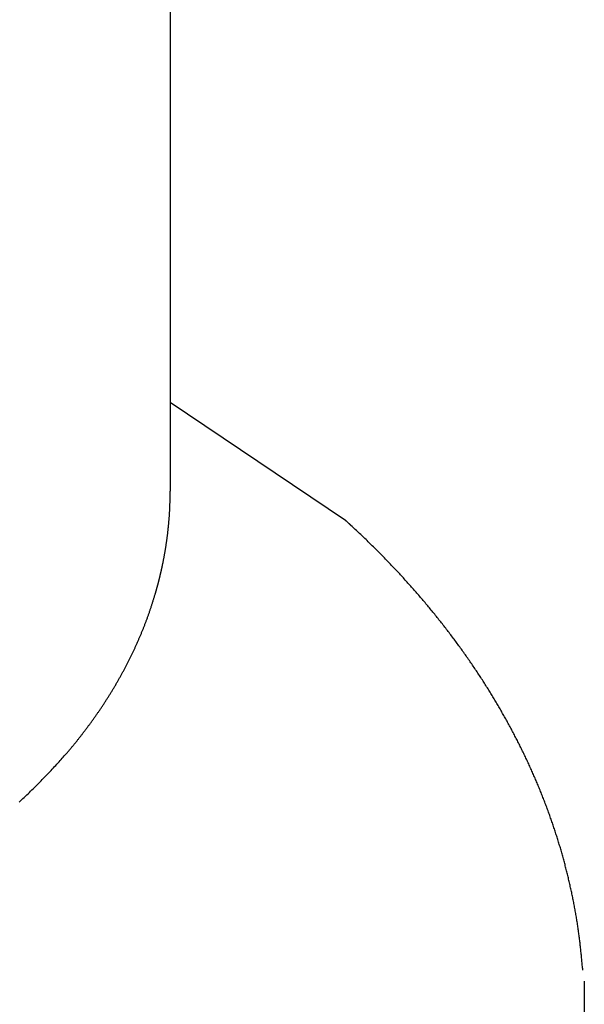
# Model space of a CAD drawing. Extents: x 29 to 425, y 2 to 289.
# Drawn here: x 166 to 167, y 141 to 144 of the extents above; entities that cross this region are included whole.
import ezdxf

# ---------------------------------------------------------------- set-up
doc = ezdxf.new("R2010")
doc.units = 0
doc.header["$MEASUREMENT"] = 0
doc.layers.add('M0', color=3, linetype='CONTINUOUS')

msp = doc.modelspace()

# ---------------------------------------------------------------- linework, layer by layer
at = {"layer": 'M0', "color": 7}
for p, q in [((166.035327, 145.338904), (166.035327, 142.432694)), ((166.636585, 142.331725), (166.035327, 142.73665)), ((166.035293, 142.430474), (166.035327, 142.432694)), ((166.034656, 142.397155), (166.034712, 142.399379)), ((166.034712, 142.399379), (166.034765, 142.401602)), ((166.034765, 142.401602), (166.034815, 142.403824)), ((166.034815, 142.403824), (166.034864, 142.406046)), ((166.034864, 142.406046), (166.03491, 142.408268)), ((166.03491, 142.408268), (166.034954, 142.41049)), ((166.034954, 142.41049), (166.034996, 142.412711)), ((166.034996, 142.412711), (166.035037, 142.414932)), ((166.035037, 142.414932), (166.035076, 142.417153)), ((166.035076, 142.417153), (166.035115, 142.419373)), ((166.035115, 142.419373), (166.035152, 142.421594)), ((166.035152, 142.421594), (166.035188, 142.423814)), ((166.035188, 142.423814), (166.035223, 142.426034)), ((166.035223, 142.426034), (166.035258, 142.428254)), ((166.035258, 142.428254), (166.035293, 142.430474)), ((166.033377, 142.363728), (166.033494, 142.365961)), ((166.033494, 142.365961), (166.033606, 142.368195)), ((166.033606, 142.368195), (166.033713, 142.370427)), ((166.033713, 142.370427), (166.033815, 142.372658)), ((166.033815, 142.372658), (166.033912, 142.374889)), ((166.033912, 142.374889), (166.034004, 142.377118)), ((166.034004, 142.377118), (166.034092, 142.379347)), ((166.034092, 142.379347), (166.034175, 142.381575)), ((166.034175, 142.381575), (166.034255, 142.383803)), ((166.034255, 142.383803), (166.034331, 142.38603)), ((166.034331, 142.38603), (166.034402, 142.388256)), ((166.034402, 142.388256), (166.034471, 142.390482)), ((166.034471, 142.390482), (166.034535, 142.392707)), ((166.034535, 142.392707), (166.034597, 142.394931)), ((166.034597, 142.394931), (166.034656, 142.397155)), ((166.031035, 142.330229), (166.031222, 142.332455)), ((166.031222, 142.332455), (166.031405, 142.334684)), ((166.031405, 142.334684), (166.031584, 142.336913)), ((166.031584, 142.336913), (166.031759, 142.339145)), ((166.031759, 142.339145), (166.031929, 142.341377)), ((166.031929, 142.341377), (166.032095, 142.34361)), ((166.032095, 142.34361), (166.032257, 142.345844)), ((166.032257, 142.345844), (166.032414, 142.348079)), ((166.032414, 142.348079), (166.032566, 142.350315)), ((166.032566, 142.350315), (166.032714, 142.35255)), ((166.032714, 142.35255), (166.032856, 142.354786)), ((166.032856, 142.354786), (166.032994, 142.357022)), ((166.032994, 142.357022), (166.033127, 142.359258)), ((166.033127, 142.359258), (166.033255, 142.361493)), ((166.033255, 142.361493), (166.033377, 142.363728)), ((166.637276, 142.331116), (166.636662, 142.331673)), ((166.63789, 142.330558), (166.637276, 142.331116)), ((166.02756, 142.294982), (166.0278, 142.297158)), ((166.0278, 142.297158), (166.028038, 142.299337)), ((166.028038, 142.299337), (166.028273, 142.301521)), ((166.028273, 142.301521), (166.028505, 142.303709)), ((166.028505, 142.303709), (166.028734, 142.305902)), ((166.028734, 142.305902), (166.028959, 142.308098)), ((166.028959, 142.308098), (166.029182, 142.310297)), ((166.029182, 142.310297), (166.029402, 142.3125)), ((166.029402, 142.3125), (166.029619, 142.314707)), ((166.029619, 142.314707), (166.029832, 142.316916)), ((166.029832, 142.316916), (166.030041, 142.319129)), ((166.030041, 142.319129), (166.030247, 142.321344)), ((166.030247, 142.321344), (166.03045, 142.323562)), ((166.03045, 142.323562), (166.030649, 142.325782)), ((166.030649, 142.325782), (166.030844, 142.328004)), ((166.030844, 142.328004), (166.031035, 142.330229)), ((166.638504, 142.33), (166.63789, 142.330558)), ((166.639118, 142.329442), (166.638504, 142.33)), ((166.639731, 142.328884), (166.639118, 142.329442)), ((166.640345, 142.328326), (166.639731, 142.328884)), ((166.640958, 142.327767), (166.640345, 142.328326)), ((166.641572, 142.327208), (166.640958, 142.327767)), ((166.642185, 142.326649), (166.641572, 142.327208)), ((166.642798, 142.326089), (166.642185, 142.326649)), ((166.643412, 142.32553), (166.642798, 142.326089)), ((166.644025, 142.32497), (166.643412, 142.32553)), ((166.644638, 142.324409), (166.644025, 142.32497)), ((166.645251, 142.323849), (166.644638, 142.324409)), ((166.645864, 142.323288), (166.645251, 142.323849)), ((166.646477, 142.322727), (166.645864, 142.323288)), ((166.64709, 142.322166), (166.646477, 142.322727)), ((166.647702, 142.321605), (166.64709, 142.322166)), ((166.648315, 142.321043), (166.647702, 142.321605)), ((166.648928, 142.320481), (166.648315, 142.321043)), ((166.64954, 142.319919), (166.648928, 142.320481)), ((166.650153, 142.319356), (166.64954, 142.319919)), ((166.650765, 142.318793), (166.650153, 142.319356)), ((166.651377, 142.31823), (166.650765, 142.318793)), ((166.65199, 142.317667), (166.651377, 142.31823)), ((166.652602, 142.317104), (166.65199, 142.317667)), ((166.653214, 142.31654), (166.652602, 142.317104)), ((166.653826, 142.315976), (166.653214, 142.31654)), ((166.654438, 142.315412), (166.653826, 142.315976)), ((166.65505, 142.314847), (166.654438, 142.315412)), ((166.658774, 142.311405), (166.65505, 142.314847)), ((166.662495, 142.307953), (166.658774, 142.311405)), ((166.666213, 142.304494), (166.662495, 142.307953)), ((166.669927, 142.301026), (166.666213, 142.304494)), ((166.673637, 142.29755), (166.669927, 142.301026)), ((166.677341, 142.294068), (166.673637, 142.29755)), ((166.0235, 142.262375), (166.023802, 142.264569)), ((166.023802, 142.264569), (166.0241, 142.266757)), ((166.0241, 142.266757), (166.024392, 142.26894)), ((166.024392, 142.26894), (166.024679, 142.271119)), ((166.024679, 142.271119), (166.024962, 142.273294)), ((166.024962, 142.273294), (166.02524, 142.275466)), ((166.02524, 142.275466), (166.025514, 142.277636)), ((166.025514, 142.277636), (166.025783, 142.279804)), ((166.025783, 142.279804), (166.026048, 142.281971)), ((166.026048, 142.281971), (166.026309, 142.284137)), ((166.026309, 142.284137), (166.026566, 142.286303)), ((166.026566, 142.286303), (166.02682, 142.28847)), ((166.02682, 142.28847), (166.02707, 142.290639)), ((166.02707, 142.290639), (166.027317, 142.292809)), ((166.027317, 142.292809), (166.02756, 142.294982)), ((166.68104, 142.29058), (166.677341, 142.294068)), ((166.684733, 142.287086), (166.68104, 142.29058)), ((166.68842, 142.283586), (166.684733, 142.287086)), ((166.692099, 142.280083), (166.68842, 142.283586)), ((166.695771, 142.276575), (166.692099, 142.280083)), ((166.699435, 142.273063), (166.695771, 142.276575)), ((166.70309, 142.269549), (166.699435, 142.273063)), ((166.706735, 142.266033), (166.70309, 142.269549)), ((166.710371, 142.262515), (166.706735, 142.266033)), ((166.018229, 142.228401), (166.018628, 142.230747)), ((166.018628, 142.230747), (166.01902, 142.233081)), ((166.01902, 142.233081), (166.019404, 142.235402)), ((166.019404, 142.235402), (166.019782, 142.23771)), ((166.019782, 142.23771), (166.020152, 142.240004)), ((166.020152, 142.240004), (166.020516, 142.242286)), ((166.020516, 142.242286), (166.020872, 142.244557)), ((166.020872, 142.244557), (166.021222, 142.246816)), ((166.021222, 142.246816), (166.021566, 142.249065)), ((166.021566, 142.249065), (166.021903, 142.251304)), ((166.021903, 142.251304), (166.022234, 142.253534)), ((166.022234, 142.253534), (166.022559, 142.255756)), ((166.022559, 142.255756), (166.022878, 142.25797)), ((166.022878, 142.25797), (166.023192, 142.260176)), ((166.023192, 142.260176), (166.0235, 142.262375)), ((166.713996, 142.258996), (166.710371, 142.262515)), ((166.717611, 142.255476), (166.713996, 142.258996)), ((166.721214, 142.251956), (166.717611, 142.255476)), ((166.724805, 142.248437), (166.721214, 142.251956)), ((166.728383, 142.244919), (166.724805, 142.248437)), ((166.731949, 142.241403), (166.728383, 142.244919)), ((166.735501, 142.237889), (166.731949, 142.241403)), ((166.739038, 142.234378), (166.735501, 142.237889)), ((166.742561, 142.23087), (166.739038, 142.234378)), ((166.746069, 142.227367), (166.742561, 142.23087)), ((166.012232, 142.195633), (166.012669, 142.197898)), ((166.012669, 142.197898), (166.013107, 142.200183)), ((166.013107, 142.200183), (166.013546, 142.202488)), ((166.013546, 142.202488), (166.013984, 142.204808)), ((166.013984, 142.204808), (166.014421, 142.207143)), ((166.014421, 142.207143), (166.014857, 142.20949)), ((166.014857, 142.20949), (166.015291, 142.211846)), ((166.015291, 142.211846), (166.015722, 142.214208)), ((166.015722, 142.214208), (166.016151, 142.216576)), ((166.016151, 142.216576), (166.016576, 142.218946)), ((166.016576, 142.218946), (166.016997, 142.221315)), ((166.016997, 142.221315), (166.017413, 142.223683)), ((166.017413, 142.223683), (166.017824, 142.226045)), ((166.017824, 142.226045), (166.018229, 142.228401)), ((166.749561, 142.223868), (166.746069, 142.227367)), ((166.753036, 142.220374), (166.749561, 142.223868)), ((166.756495, 142.216886), (166.753036, 142.220374)), ((166.759936, 142.213404), (166.756495, 142.216886)), ((166.763359, 142.209929), (166.759936, 142.213404)), ((166.766764, 142.206462), (166.763359, 142.209929)), ((166.770151, 142.203001), (166.766764, 142.206462)), ((166.773521, 142.199547), (166.770151, 142.203001)), ((166.776873, 142.196099), (166.773521, 142.199547)), ((166.78021, 142.192655), (166.776873, 142.196099)), ((166.005262, 142.161762), (166.005433, 142.16254)), ((166.005433, 142.16254), (166.005607, 142.163328)), ((166.005607, 142.163328), (166.005782, 142.164128)), ((166.005782, 142.164128), (166.005959, 142.16494)), ((166.005959, 142.16494), (166.006137, 142.165764)), ((166.006137, 142.165764), (166.006318, 142.166602)), ((166.006318, 142.166602), (166.006502, 142.167453)), ((166.006502, 142.167453), (166.00687, 142.169177)), ((166.00687, 142.169177), (166.007247, 142.170954)), ((166.007247, 142.170954), (166.007632, 142.172783)), ((166.007632, 142.172783), (166.008024, 142.174662)), ((166.008024, 142.174662), (166.008423, 142.176587)), ((166.008423, 142.176587), (166.008828, 142.178556)), ((166.008828, 142.178556), (166.009239, 142.180568)), ((166.009239, 142.180568), (166.009655, 142.182619)), ((166.009655, 142.182619), (166.010076, 142.184708)), ((166.010076, 142.184708), (166.010501, 142.186832)), ((166.010501, 142.186832), (166.01093, 142.188989)), ((166.01093, 142.188989), (166.011362, 142.191176)), ((166.011362, 142.191176), (166.011796, 142.193392)), ((166.011796, 142.193392), (166.012232, 142.195633)), ((166.78353, 142.189217), (166.78021, 142.192655)), ((166.786835, 142.185783), (166.78353, 142.189217)), ((166.790126, 142.182352), (166.786835, 142.185783)), ((166.793403, 142.178925), (166.790126, 142.182352)), ((166.796665, 142.1755), (166.793403, 142.178925)), ((166.799915, 142.172077), (166.796665, 142.1755)), ((166.803152, 142.168656), (166.799915, 142.172077)), ((166.806378, 142.165236), (166.803152, 142.168656)), ((166.809591, 142.161816), (166.806378, 142.165236)), ((165.997217, 142.128015), (165.997403, 142.128756)), ((165.997403, 142.128756), (165.997588, 142.129497)), ((165.997588, 142.129497), (165.997773, 142.130237)), ((165.997773, 142.130237), (165.997958, 142.130978)), ((165.997958, 142.130978), (165.998141, 142.131717)), ((165.998141, 142.131717), (165.998325, 142.132456)), ((165.998325, 142.132456), (165.998508, 142.133195)), ((165.998508, 142.133195), (165.99869, 142.133932)), ((165.99869, 142.133932), (165.998871, 142.134668)), ((165.998871, 142.134668), (165.999052, 142.135403)), ((165.999052, 142.135403), (165.999232, 142.136137)), ((165.999232, 142.136137), (165.999411, 142.136868)), ((165.999411, 142.136868), (165.99959, 142.137598)), ((165.99959, 142.137598), (165.999767, 142.138327)), ((165.999767, 142.138327), (165.999944, 142.139053)), ((165.999944, 142.139053), (166.00012, 142.139776)), ((166.00012, 142.139776), (166.000295, 142.140498)), ((166.000295, 142.140498), (166.000469, 142.141216)), ((166.000469, 142.141216), (166.000642, 142.141932)), ((166.000642, 142.141932), (166.000815, 142.142645)), ((166.000815, 142.142645), (166.000986, 142.143355)), ((166.000986, 142.143355), (166.001156, 142.144062)), ((166.001156, 142.144062), (166.001324, 142.144766)), ((166.001324, 142.144766), (166.001492, 142.145465)), ((166.001492, 142.145465), (166.001659, 142.146162)), ((166.001659, 142.146162), (166.001824, 142.146855)), ((166.001824, 142.146855), (166.001989, 142.147545)), ((166.001989, 142.147545), (166.002153, 142.148234)), ((166.002153, 142.148234), (166.002316, 142.148922)), ((166.002316, 142.148922), (166.002478, 142.149608)), ((166.002478, 142.149608), (166.00264, 142.150295)), ((166.00264, 142.150295), (166.002802, 142.150982)), ((166.002802, 142.150982), (166.002963, 142.15167)), ((166.002963, 142.15167), (166.003124, 142.15236)), ((166.003124, 142.15236), (166.003285, 142.153053)), ((166.003285, 142.153053), (166.003447, 142.153748)), ((166.003447, 142.153748), (166.003608, 142.154447)), ((166.003608, 142.154447), (166.00377, 142.15515)), ((166.00377, 142.15515), (166.003933, 142.155857)), ((166.003933, 142.155857), (166.004096, 142.15657)), ((166.004096, 142.15657), (166.004259, 142.157289)), ((166.004259, 142.157289), (166.004424, 142.158015)), ((166.004424, 142.158015), (166.004589, 142.158747)), ((166.004589, 142.158747), (166.004755, 142.159488)), ((166.004755, 142.159488), (166.004923, 142.160237)), ((166.004923, 142.160237), (166.005092, 142.160995)), ((166.005092, 142.160995), (166.005262, 142.161762)), ((166.812794, 142.158396), (166.809591, 142.161816)), ((166.815987, 142.154975), (166.812794, 142.158396)), ((166.819169, 142.151553), (166.815987, 142.154975)), ((166.822343, 142.148129), (166.819169, 142.151553)), ((166.825508, 142.144703), (166.822343, 142.148129)), ((166.828664, 142.141274), (166.825508, 142.144703)), ((166.831813, 142.137841), (166.828664, 142.141274)), ((166.834955, 142.134405), (166.831813, 142.137841)), ((166.83809, 142.130964), (166.834955, 142.134405)), ((166.841219, 142.127517), (166.83809, 142.130964)), ((165.988091, 142.093855), (165.988296, 142.094577)), ((165.988296, 142.094577), (165.9885, 142.0953)), ((165.9885, 142.0953), (165.988704, 142.096022)), ((165.988704, 142.096022), (165.988907, 142.096744)), ((165.988907, 142.096744), (165.98911, 142.097466)), ((165.98911, 142.097466), (165.989312, 142.098188)), ((165.989312, 142.098188), (165.989514, 142.09891)), ((165.989514, 142.09891), (165.989715, 142.099632)), ((165.989715, 142.099632), (165.989916, 142.100354)), ((165.989916, 142.100354), (165.990116, 142.101076)), ((165.990116, 142.101076), (165.990316, 142.101797)), ((165.990316, 142.101797), (165.990515, 142.102519)), ((165.990515, 142.102519), (165.990714, 142.10324)), ((165.990714, 142.10324), (165.990912, 142.103962)), ((165.990912, 142.103962), (165.991109, 142.104683)), ((165.991109, 142.104683), (165.991306, 142.105404)), ((165.991306, 142.105404), (165.991503, 142.106126)), ((165.991503, 142.106126), (165.991699, 142.106848)), ((165.991699, 142.106848), (165.991894, 142.107569)), ((165.991894, 142.107569), (165.992089, 142.108291)), ((165.992089, 142.108291), (165.992283, 142.109014)), ((165.992283, 142.109014), (165.992477, 142.109736)), ((165.992477, 142.109736), (165.992671, 142.110459)), ((165.992671, 142.110459), (165.992864, 142.111183)), ((165.992864, 142.111183), (165.993057, 142.111907)), ((165.993057, 142.111907), (165.993249, 142.112631)), ((165.993249, 142.112631), (165.993441, 142.113356)), ((165.993441, 142.113356), (165.993633, 142.114081)), ((165.993633, 142.114081), (165.993824, 142.114807)), ((165.993824, 142.114807), (165.994015, 142.115533)), ((165.994015, 142.115533), (165.994206, 142.116261)), ((165.994206, 142.116261), (165.994396, 142.116989)), ((165.994396, 142.116989), (165.994586, 142.117717)), ((165.994586, 142.117717), (165.994775, 142.118447)), ((165.994775, 142.118447), (165.994965, 142.119177)), ((165.994965, 142.119177), (165.995154, 142.119909)), ((165.995154, 142.119909), (165.995343, 142.120641)), ((165.995343, 142.120641), (165.995531, 142.121374)), ((165.995531, 142.121374), (165.995719, 142.122108)), ((165.995719, 142.122108), (165.995908, 142.122843)), ((165.995908, 142.122843), (165.996095, 142.12358)), ((165.996095, 142.12358), (165.996283, 142.124317)), ((165.996283, 142.124317), (165.99647, 142.125055)), ((165.99647, 142.125055), (165.996658, 142.125795)), ((165.996658, 142.125795), (165.996844, 142.126534)), ((165.996844, 142.126534), (165.997031, 142.127275)), ((165.997031, 142.127275), (165.997217, 142.128015)), ((166.844342, 142.124066), (166.841219, 142.127517)), ((166.847461, 142.120608), (166.844342, 142.124066)), ((166.850575, 142.117143), (166.847461, 142.120608)), ((166.853686, 142.113672), (166.850575, 142.117143)), ((166.856793, 142.110192), (166.853686, 142.113672)), ((166.859897, 142.106704), (166.856793, 142.110192)), ((166.862999, 142.103208), (166.859897, 142.106704)), ((166.866099, 142.099702), (166.862999, 142.103208)), ((166.869196, 142.096189), (166.866099, 142.099702)), ((166.87229, 142.092667), (166.869196, 142.096189)), ((165.978017, 142.06051), (165.978788, 142.06296)), ((165.978788, 142.06296), (165.979558, 142.065411)), ((165.979558, 142.065411), (165.980327, 142.067862)), ((165.980327, 142.067862), (165.981094, 142.070313)), ((165.981094, 142.070313), (165.981861, 142.072764)), ((165.981861, 142.072764), (165.982628, 142.075216)), ((165.982628, 142.075216), (165.983393, 142.077668)), ((165.983393, 142.077668), (165.984159, 142.080119)), ((165.984159, 142.080119), (165.984367, 142.080843)), ((165.984367, 142.080843), (165.984575, 142.081566)), ((165.984575, 142.081566), (165.984783, 142.082289)), ((165.984783, 142.082289), (165.984991, 142.083012)), ((165.984991, 142.083012), (165.985199, 142.083735)), ((165.985199, 142.083735), (165.985407, 142.084458)), ((165.985407, 142.084458), (165.985615, 142.085181)), ((165.985615, 142.085181), (165.985822, 142.085904)), ((165.985822, 142.085904), (165.98603, 142.086627)), ((165.98603, 142.086627), (165.986237, 142.08735)), ((165.986237, 142.08735), (165.986444, 142.088073)), ((165.986444, 142.088073), (165.986651, 142.088796)), ((165.986651, 142.088796), (165.986858, 142.089519)), ((165.986858, 142.089519), (165.987064, 142.090242)), ((165.987064, 142.090242), (165.98727, 142.090965)), ((165.98727, 142.090965), (165.987476, 142.091687)), ((165.987476, 142.091687), (165.987681, 142.09241)), ((165.987681, 142.09241), (165.987887, 142.093132)), ((165.987887, 142.093132), (165.988091, 142.093855)), ((166.875381, 142.089136), (166.87229, 142.092667)), ((166.878469, 142.085598), (166.875381, 142.089136)), ((166.881554, 142.082052), (166.878469, 142.085598)), ((166.884635, 142.078499), (166.881554, 142.082052)), ((166.887712, 142.074938), (166.884635, 142.078499)), ((166.890786, 142.07137), (166.887712, 142.074938)), ((166.893855, 142.067795), (166.890786, 142.07137)), ((166.89692, 142.064213), (166.893855, 142.067795)), ((166.89998, 142.060625), (166.89692, 142.064213)), ((165.966965, 142.026299), (165.967776, 142.028735)), ((165.967776, 142.028735), (165.968583, 142.031172)), ((165.968583, 142.031172), (165.969387, 142.033611)), ((165.969387, 142.033611), (165.970186, 142.036052)), ((165.970186, 142.036052), (165.970982, 142.038493)), ((165.970982, 142.038493), (165.971774, 142.040936)), ((165.971774, 142.040936), (165.972564, 142.04338)), ((165.972564, 142.04338), (165.97335, 142.045824)), ((165.97335, 142.045824), (165.974134, 142.04827)), ((165.974134, 142.04827), (165.974915, 142.050717)), ((165.974915, 142.050717), (165.975693, 142.053164)), ((165.975693, 142.053164), (165.97647, 142.055612)), ((165.97647, 142.055612), (165.977244, 142.058061)), ((165.977244, 142.058061), (165.978017, 142.06051)), ((166.903036, 142.05703), (166.89998, 142.060625)), ((166.906087, 142.053429), (166.903036, 142.05703)), ((166.909132, 142.049822), (166.906087, 142.053429)), ((166.912173, 142.046209), (166.909132, 142.049822)), ((166.915208, 142.04259), (166.912173, 142.046209)), ((166.918237, 142.038966), (166.915208, 142.04259)), ((166.92126, 142.035336), (166.918237, 142.038966)), ((166.924278, 142.031701), (166.92126, 142.035336)), ((166.927289, 142.028062), (166.924278, 142.031701)), ((166.930293, 142.024417), (166.927289, 142.028062)), ((165.95507, 141.992375), (165.955956, 141.994786)), ((165.955956, 141.994786), (165.956837, 141.997199)), ((165.956837, 141.997199), (165.957712, 141.999613)), ((165.957712, 141.999613), (165.958581, 142.002029)), ((165.958581, 142.002029), (165.959444, 142.004448)), ((165.959444, 142.004448), (165.960302, 142.006868)), ((165.960302, 142.006868), (165.961153, 142.009291)), ((165.961153, 142.009291), (165.961999, 142.011715)), ((165.961999, 142.011715), (165.962839, 142.014141)), ((165.962839, 142.014141), (165.963674, 142.016569)), ((165.963674, 142.016569), (165.964504, 142.018999)), ((165.964504, 142.018999), (165.965329, 142.021431)), ((165.965329, 142.021431), (165.966149, 142.023864)), ((165.966149, 142.023864), (165.966965, 142.026299)), ((166.933291, 142.020768), (166.930293, 142.024417)), ((166.936282, 142.017115), (166.933291, 142.020768)), ((166.939266, 142.013458), (166.936282, 142.017115)), ((166.942243, 142.009796), (166.939266, 142.013458)), ((166.945212, 142.006131), (166.942243, 142.009796)), ((166.948174, 142.002462), (166.945212, 142.006131)), ((166.951128, 141.998789), (166.948174, 142.002462)), ((166.954074, 141.995114), (166.951128, 141.998789)), ((166.957012, 141.991434), (166.954074, 141.995114)), ((165.942097, 141.95881), (165.943057, 141.961197)), ((165.943057, 141.961197), (165.944012, 141.963585)), ((165.944012, 141.963585), (165.944962, 141.965975)), ((165.944962, 141.965975), (165.945907, 141.968367)), ((165.945907, 141.968367), (165.946847, 141.97076)), ((165.946847, 141.97076), (165.947782, 141.973155)), ((165.947782, 141.973155), (165.948712, 141.975552)), ((165.948712, 141.975552), (165.949636, 141.97795)), ((165.949636, 141.97795), (165.950555, 141.98035)), ((165.950555, 141.98035), (165.951469, 141.982751)), ((165.951469, 141.982751), (165.952378, 141.985155)), ((165.952378, 141.985155), (165.953281, 141.98756)), ((165.953281, 141.98756), (165.954178, 141.989967)), ((165.954178, 141.989967), (165.95507, 141.992375)), ((166.959943, 141.987752), (166.957012, 141.991434)), ((166.962866, 141.984065), (166.959943, 141.987752)), ((166.965781, 141.980374), (166.962866, 141.984065)), ((166.968689, 141.97668), (166.965781, 141.980374)), ((166.971589, 141.97298), (166.968689, 141.97668)), ((166.974483, 141.969277), (166.971589, 141.97298)), ((166.977369, 141.965568), (166.974483, 141.969277)), ((166.980248, 141.961855), (166.977369, 141.965568)), ((166.983121, 141.958136), (166.980248, 141.961855)), ((165.928168, 141.925536), (165.929191, 141.927904)), ((165.929191, 141.927904), (165.930211, 141.930273)), ((165.930211, 141.930273), (165.931226, 141.932644)), ((165.931226, 141.932644), (165.932237, 141.935017)), ((165.932237, 141.935017), (165.933243, 141.93739)), ((165.933243, 141.93739), (165.934245, 141.939765)), ((165.934245, 141.939765), (165.935243, 141.942141)), ((165.935243, 141.942141), (165.936236, 141.944518)), ((165.936236, 141.944518), (165.937225, 141.946896)), ((165.937225, 141.946896), (165.938209, 141.949276)), ((165.938209, 141.949276), (165.939188, 141.951658)), ((165.939188, 141.951658), (165.940162, 141.95404)), ((165.940162, 141.95404), (165.941132, 141.956424)), ((165.941132, 141.956424), (165.942097, 141.95881)), ((166.985986, 141.954412), (166.983121, 141.958136)), ((166.988845, 141.950683), (166.985986, 141.954412)), ((166.991697, 141.946948), (166.988845, 141.950683)), ((166.994543, 141.943207), (166.991697, 141.946948)), ((166.997383, 141.93946), (166.994543, 141.943207)), ((167.000216, 141.935707), (166.997383, 141.93946)), ((167.003044, 141.931947), (167.000216, 141.935707)), ((167.005865, 141.928181), (167.003044, 141.931947)), ((167.00868, 141.924407), (167.005865, 141.928181)), ((165.912334, 141.890253), (165.913416, 141.892588)), ((165.913416, 141.892588), (165.914495, 141.894926)), ((165.914495, 141.894926), (165.915569, 141.897267)), ((165.915569, 141.897267), (165.916641, 141.89961)), ((165.916641, 141.89961), (165.917708, 141.901956)), ((165.917708, 141.901956), (165.918772, 141.904304)), ((165.918772, 141.904304), (165.919831, 141.906655)), ((165.919831, 141.906655), (165.920887, 141.909008)), ((165.920887, 141.909008), (165.921939, 141.911363)), ((165.921939, 141.911363), (165.922988, 141.913721)), ((165.922988, 141.913721), (165.924032, 141.91608)), ((165.924032, 141.91608), (165.925072, 141.918441)), ((165.925072, 141.918441), (165.926108, 141.920805)), ((165.926108, 141.920805), (165.92714, 141.923169)), ((165.92714, 141.923169), (165.928168, 141.925536)), ((167.01149, 141.920627), (167.00868, 141.924407)), ((167.014294, 141.91684), (167.01149, 141.920627)), ((167.017092, 141.913045), (167.014294, 141.91684)), ((167.019885, 141.909243), (167.017092, 141.913045)), ((167.022672, 141.905433), (167.019885, 141.909243)), ((167.025455, 141.901615), (167.022672, 141.905433)), ((167.028232, 141.897789), (167.025455, 141.901615)), ((167.031004, 141.893954), (167.028232, 141.897789)), ((167.033771, 141.890111), (167.031004, 141.893954)), ((165.896828, 141.857905), (165.897957, 141.860193)), ((165.897957, 141.860193), (165.899082, 141.862483)), ((165.899082, 141.862483), (165.900205, 141.864778)), ((165.900205, 141.864778), (165.901324, 141.867076)), ((165.901324, 141.867076), (165.90244, 141.869378)), ((165.90244, 141.869378), (165.903552, 141.871684)), ((165.903552, 141.871684), (165.904662, 141.873993)), ((165.904662, 141.873993), (165.905768, 141.876306)), ((165.905768, 141.876306), (165.906871, 141.878622)), ((165.906871, 141.878622), (165.90797, 141.880942)), ((165.90797, 141.880942), (165.909067, 141.883265)), ((165.909067, 141.883265), (165.910159, 141.885591)), ((165.910159, 141.885591), (165.911248, 141.887921)), ((165.911248, 141.887921), (165.912334, 141.890253)), ((167.036534, 141.88626), (167.033771, 141.890111)), ((167.039291, 141.882399), (167.036534, 141.88626)), ((167.042044, 141.878531), (167.039291, 141.882399)), ((167.044791, 141.874654), (167.042044, 141.878531)), ((167.047533, 141.870771), (167.044791, 141.874654)), ((167.050268, 141.866881), (167.047533, 141.870771)), ((167.052997, 141.862984), (167.050268, 141.866881)), ((167.055719, 141.859083), (167.052997, 141.862984)), ((167.058434, 141.855177), (167.055719, 141.859083)), ((165.87937, 141.8238), (165.88057, 141.826072)), ((165.88057, 141.826072), (165.881764, 141.828343)), ((165.881764, 141.828343), (165.882953, 141.830613)), ((165.882953, 141.830613), (165.884136, 141.832882)), ((165.884136, 141.832882), (165.885314, 141.835152)), ((165.885314, 141.835152), (165.886486, 141.837422)), ((165.886486, 141.837422), (165.887653, 141.839692)), ((165.887653, 141.839692), (165.888816, 141.841963)), ((165.888816, 141.841963), (165.889973, 141.844235)), ((165.889973, 141.844235), (165.891126, 141.846508)), ((165.891126, 141.846508), (165.892275, 141.848783)), ((165.892275, 141.848783), (165.893419, 141.85106)), ((165.893419, 141.85106), (165.894559, 141.853339)), ((165.894559, 141.853339), (165.895695, 141.855621)), ((165.895695, 141.855621), (165.896828, 141.857905)), ((167.061141, 141.851266), (167.058434, 141.855177)), ((167.06384, 141.847352), (167.061141, 141.851266)), ((167.066531, 141.843435), (167.06384, 141.847352)), ((167.069213, 141.839515), (167.066531, 141.843435)), ((167.071887, 141.835593), (167.069213, 141.839515)), ((167.07455, 141.83167), (167.071887, 141.835593)), ((167.077205, 141.827746), (167.07455, 141.83167)), ((167.079848, 141.823822), (167.077205, 141.827746)), ((165.860546, 141.789424), (165.861853, 141.791742)), ((165.861853, 141.791742), (165.863153, 141.794056)), ((165.863153, 141.794056), (165.864445, 141.796365)), ((165.864445, 141.796365), (165.86573, 141.79867)), ((165.86573, 141.79867), (165.867006, 141.800971)), ((165.867006, 141.800971), (165.868274, 141.803267)), ((165.868274, 141.803267), (165.869535, 141.80556)), ((165.869535, 141.80556), (165.870789, 141.807849)), ((165.870789, 141.807849), (165.872035, 141.810135)), ((165.872035, 141.810135), (165.873274, 141.812419)), ((165.873274, 141.812419), (165.874506, 141.814699)), ((165.874506, 141.814699), (165.875732, 141.816977)), ((165.875732, 141.816977), (165.876951, 141.819253)), ((165.876951, 141.819253), (165.878163, 141.821528)), ((165.878163, 141.821528), (165.87937, 141.8238)), ((167.082482, 141.819899), (167.079848, 141.823822)), ((167.085104, 141.815976), (167.082482, 141.819899)), ((167.087716, 141.812055), (167.085104, 141.815976)), ((167.090316, 141.808136), (167.087716, 141.812055)), ((167.092903, 141.80422), (167.090316, 141.808136)), ((167.095479, 141.800307), (167.092903, 141.80422)), ((167.098042, 141.796398), (167.095479, 141.800307)), ((167.100591, 141.792493), (167.098042, 141.796398)), ((167.103128, 141.788593), (167.100591, 141.792493)), ((165.840145, 141.754406), (165.841544, 141.756743)), ((165.841544, 141.756743), (165.842938, 141.759082)), ((165.842938, 141.759082), (165.844328, 141.761421)), ((165.844328, 141.761421), (165.845712, 141.763761)), ((165.845712, 141.763761), (165.847091, 141.766101)), ((165.847091, 141.766101), (165.848465, 141.76844)), ((165.848465, 141.76844), (165.849832, 141.770779)), ((165.849832, 141.770779), (165.851194, 141.773116)), ((165.851194, 141.773116), (165.85255, 141.775453)), ((165.85255, 141.775453), (165.8539, 141.777787)), ((165.8539, 141.777787), (165.855243, 141.78012)), ((165.855243, 141.78012), (165.856579, 141.78245)), ((165.856579, 141.78245), (165.857908, 141.784778)), ((165.857908, 141.784778), (165.859231, 141.787103)), ((165.859231, 141.787103), (165.860546, 141.789424)), ((167.10565, 141.784699), (167.103128, 141.788593)), ((167.108159, 141.780811), (167.10565, 141.784699)), ((167.110653, 141.77693), (167.108159, 141.780811)), ((167.113132, 141.773057), (167.110653, 141.77693)), ((167.115596, 141.769191), (167.113132, 141.773057)), ((167.118044, 141.765333), (167.115596, 141.769191)), ((167.120477, 141.761484), (167.118044, 141.765333)), ((167.122896, 141.757642), (167.120477, 141.761484)), ((167.125299, 141.753806), (167.122896, 141.757642)), ((165.820166, 141.721968), (165.821611, 141.724258)), ((165.821611, 141.724258), (165.823055, 141.726552)), ((165.823055, 141.726552), (165.824496, 141.728852)), ((165.824496, 141.728852), (165.825934, 141.731157)), ((165.825934, 141.731157), (165.82737, 141.733467)), ((165.82737, 141.733467), (165.828803, 141.73578)), ((165.828803, 141.73578), (165.830233, 141.738098)), ((165.830233, 141.738098), (165.83166, 141.740419)), ((165.83166, 141.740419), (165.833084, 141.742744)), ((165.833084, 141.742744), (165.834504, 141.745072)), ((165.834504, 141.745072), (165.83592, 141.747402)), ((165.83592, 141.747402), (165.837333, 141.749735)), ((165.837333, 141.749735), (165.838741, 141.75207)), ((165.838741, 141.75207), (165.840145, 141.754406)), ((167.127689, 141.749977), (167.125299, 141.753806)), ((167.130065, 141.746154), (167.127689, 141.749977)), ((167.132427, 141.742337), (167.130065, 141.746154)), ((167.134777, 141.738523), (167.132427, 141.742337)), ((167.137113, 141.734715), (167.134777, 141.738523)), ((167.139437, 141.730909), (167.137113, 141.734715)), ((167.141749, 141.727107), (167.139437, 141.730909)), ((167.14405, 141.723307), (167.141749, 141.727107)), ((167.146339, 141.71951), (167.14405, 141.723307)), ((165.798085, 141.688087), (165.799586, 141.690326)), ((165.799586, 141.690326), (165.801082, 141.692568)), ((165.801082, 141.692568), (165.802573, 141.694811)), ((165.802573, 141.694811), (165.80406, 141.697056)), ((165.80406, 141.697056), (165.805543, 141.699304)), ((165.805543, 141.699304), (165.807021, 141.701555)), ((165.807021, 141.701555), (165.808495, 141.703808)), ((165.808495, 141.703808), (165.809966, 141.706065)), ((165.809966, 141.706065), (165.811433, 141.708325)), ((165.811433, 141.708325), (165.812896, 141.710589)), ((165.812896, 141.710589), (165.814356, 141.712856)), ((165.814356, 141.712856), (165.815813, 141.715128)), ((165.815813, 141.715128), (165.817266, 141.717403)), ((165.817266, 141.717403), (165.818717, 141.719683)), ((165.818717, 141.719683), (165.820166, 141.721968)), ((167.148617, 141.715714), (167.146339, 141.71951)), ((167.150885, 141.711918), (167.148617, 141.715714)), ((167.153142, 141.708123), (167.150885, 141.711918)), ((167.15539, 141.704328), (167.153142, 141.708123)), ((167.157628, 141.700532), (167.15539, 141.704328)), ((167.159857, 141.696735), (167.157628, 141.700532)), ((167.162076, 141.692937), (167.159857, 141.696735)), ((167.164288, 141.689136), (167.162076, 141.692937)), ((165.77488, 141.65457), (165.776473, 141.656807)), ((165.776473, 141.656807), (165.778058, 141.659044)), ((165.778058, 141.659044), (165.779637, 141.661279)), ((165.779637, 141.661279), (165.781209, 141.663513)), ((165.781209, 141.663513), (165.782774, 141.665747)), ((165.782774, 141.665747), (165.784332, 141.66798)), ((165.784332, 141.66798), (165.785884, 141.670212)), ((165.785884, 141.670212), (165.787429, 141.672445)), ((165.787429, 141.672445), (165.788969, 141.674677)), ((165.788969, 141.674677), (165.790502, 141.67691)), ((165.790502, 141.67691), (165.79203, 141.679144)), ((165.79203, 141.679144), (165.793552, 141.681378)), ((165.793552, 141.681378), (165.795068, 141.683613)), ((165.795068, 141.683613), (165.796579, 141.685849)), ((165.796579, 141.685849), (165.798085, 141.688087)), ((167.166491, 141.685332), (167.164288, 141.689136)), ((167.168687, 141.681524), (167.166491, 141.685332)), ((167.170875, 141.677713), (167.168687, 141.681524)), ((167.173056, 141.673897), (167.170875, 141.677713)), ((167.17523, 141.670076), (167.173056, 141.673897)), ((167.177398, 141.666249), (167.17523, 141.670076)), ((167.17956, 141.662417), (167.177398, 141.666249)), ((167.181717, 141.658577), (167.17956, 141.662417)), ((167.183868, 141.654731), (167.181717, 141.658577)), ((165.750555, 141.621308), (165.752184, 141.623489)), ((165.752184, 141.623489), (165.753815, 141.625678)), ((165.753815, 141.625678), (165.755446, 141.627874)), ((165.755446, 141.627874), (165.757077, 141.630076)), ((165.757077, 141.630076), (165.758708, 141.632284)), ((165.758708, 141.632284), (165.760338, 141.634498)), ((165.760338, 141.634498), (165.761966, 141.636716)), ((165.761966, 141.636716), (165.763593, 141.638939)), ((165.763593, 141.638939), (165.765217, 141.641165)), ((165.765217, 141.641165), (165.766838, 141.643395)), ((165.766838, 141.643395), (165.768455, 141.645627)), ((165.768455, 141.645627), (165.770069, 141.647861)), ((165.770069, 141.647861), (165.771678, 141.650097)), ((165.771678, 141.650097), (165.773282, 141.652333)), ((165.773282, 141.652333), (165.77488, 141.65457)), ((167.186014, 141.650877), (167.183868, 141.654731)), ((167.188155, 141.647015), (167.186014, 141.650877)), ((167.190291, 141.643146), (167.188155, 141.647015)), ((167.192422, 141.63927), (167.190291, 141.643146)), ((167.194547, 141.635386), (167.192422, 141.63927)), ((167.196666, 141.631496), (167.194547, 141.635386)), ((167.19878, 141.627599), (167.196666, 141.631496)), ((167.200889, 141.623696), (167.19878, 141.627599)), ((167.202991, 141.619786), (167.200889, 141.623696)), ((165.723507, 141.585883), (165.725052, 141.587868)), ((165.725052, 141.587868), (165.7266, 141.589862)), ((165.7266, 141.589862), (165.728153, 141.591867)), ((165.728153, 141.591867), (165.729713, 141.593886)), ((165.729713, 141.593886), (165.73128, 141.59592)), ((165.73128, 141.59592), (165.732855, 141.597968)), ((165.732855, 141.597968), (165.734438, 141.60003)), ((165.734438, 141.60003), (165.736027, 141.602106)), ((165.736027, 141.602106), (165.737623, 141.604195)), ((165.737623, 141.604195), (165.739225, 141.606296)), ((165.739225, 141.606296), (165.740832, 141.608409)), ((165.740832, 141.608409), (165.742443, 141.610534)), ((165.742443, 141.610534), (165.744059, 141.612669)), ((165.744059, 141.612669), (165.745679, 141.614815)), ((165.745679, 141.614815), (165.747301, 141.61697)), ((165.747301, 141.61697), (165.748927, 141.619135)), ((165.748927, 141.619135), (165.750555, 141.621308)), ((167.205087, 141.615871), (167.202991, 141.619786)), ((167.207177, 141.611949), (167.205087, 141.615871)), ((167.209261, 141.608022), (167.207177, 141.611949)), ((167.211338, 141.604089), (167.209261, 141.608022)), ((167.213409, 141.600151), (167.211338, 141.604089)), ((167.215473, 141.596208), (167.213409, 141.600151)), ((167.21753, 141.59226), (167.215473, 141.596208)), ((167.219581, 141.588306), (167.21753, 141.59226)), ((167.221624, 141.584349), (167.219581, 141.588306)), ((165.697662, 141.553793), (165.699413, 141.555896)), ((165.699413, 141.555896), (165.701138, 141.557976)), ((165.701138, 141.557976), (165.702837, 141.560036)), ((165.702837, 141.560036), (165.704513, 141.562078)), ((165.704513, 141.562078), (165.706169, 141.564104)), ((165.706169, 141.564104), (165.707805, 141.566116)), ((165.707805, 141.566116), (165.709423, 141.568115)), ((165.709423, 141.568115), (165.711026, 141.570105)), ((165.711026, 141.570105), (165.712615, 141.572085)), ((165.712615, 141.572085), (165.714192, 141.57406)), ((165.714192, 141.57406), (165.715759, 141.57603)), ((165.715759, 141.57603), (165.717318, 141.577998)), ((165.717318, 141.577998), (165.71887, 141.579965)), ((165.71887, 141.579965), (165.720418, 141.581933)), ((165.720418, 141.581933), (165.721963, 141.583906)), ((165.721963, 141.583906), (165.723507, 141.585883)), ((167.22366, 141.580387), (167.221624, 141.584349)), ((167.225689, 141.57642), (167.22366, 141.580387)), ((167.22771, 141.57245), (167.225689, 141.57642)), ((167.229724, 141.568475), (167.22771, 141.57245)), ((167.23173, 141.564497), (167.229724, 141.568475)), ((167.233728, 141.560516), (167.23173, 141.564497)), ((167.235718, 141.556531), (167.233728, 141.560516)), ((167.237701, 141.552543), (167.235718, 141.556531)), ((165.6685, 141.520044), (165.671851, 141.523823)), ((165.671851, 141.523823), (165.67511, 141.527518)), ((165.67511, 141.527518), (165.678273, 141.531126)), ((165.678273, 141.531126), (165.680393, 141.533557)), ((165.680393, 141.533557), (165.682468, 141.535946)), ((165.682468, 141.535946), (165.6845, 141.538295)), ((165.6845, 141.538295), (165.68649, 141.540606)), ((165.68649, 141.540606), (165.68844, 141.542882)), ((165.68844, 141.542882), (165.690353, 141.545124)), ((165.690353, 141.545124), (165.69223, 141.547334)), ((165.69223, 141.547334), (165.694072, 141.549515)), ((165.694072, 141.549515), (165.695882, 141.551667)), ((165.695882, 141.551667), (165.697662, 141.553793)), ((167.239675, 141.548552), (167.237701, 141.552543)), ((167.24164, 141.544558), (167.239675, 141.548552)), ((167.243597, 141.540562), (167.24164, 141.544558)), ((167.245546, 141.536563), (167.243597, 141.540562)), ((167.247486, 141.532562), (167.245546, 141.536563)), ((167.249417, 141.528559), (167.247486, 141.532562)), ((167.25134, 141.524553), (167.249417, 141.528559)), ((167.253254, 141.520544), (167.25134, 141.524553)), ((167.255159, 141.516533), (167.253254, 141.520544)), ((165.634803, 141.483028), (165.638818, 141.487355)), ((165.638818, 141.487355), (165.642774, 141.491639)), ((165.642774, 141.491639), (165.646666, 141.495876)), ((165.646666, 141.495876), (165.650493, 141.50006)), ((165.650493, 141.50006), (165.654249, 141.504188)), ((165.654249, 141.504188), (165.657932, 141.508254)), ((165.657932, 141.508254), (165.661537, 141.512256)), ((165.661537, 141.512256), (165.665061, 141.516187)), ((165.665061, 141.516187), (165.6685, 141.520044)), ((167.257056, 141.512519), (167.255159, 141.516533)), ((167.258945, 141.508501), (167.257056, 141.512519)), ((167.260825, 141.504481), (167.258945, 141.508501)), ((167.262697, 141.500457), (167.260825, 141.504481)), ((167.26456, 141.49643), (167.262697, 141.500457)), ((167.266415, 141.492399), (167.26456, 141.49643)), ((167.268262, 141.488365), (167.266415, 141.492399)), ((167.270101, 141.484327), (167.268262, 141.488365)), ((165.605352, 141.451901), (165.609678, 141.456406)), ((165.609678, 141.456406), (165.613971, 141.460899)), ((165.613971, 141.460899), (165.618226, 141.465376)), ((165.618226, 141.465376), (165.622441, 141.469831)), ((165.622441, 141.469831), (165.626611, 141.474262)), ((165.626611, 141.474262), (165.630733, 141.478662)), ((165.630733, 141.478662), (165.634803, 141.483028)), ((167.271931, 141.480284), (167.270101, 141.484327)), ((167.273753, 141.476238), (167.271931, 141.480284)), ((167.275568, 141.472187), (167.273753, 141.476238)), ((167.277374, 141.468132), (167.275568, 141.472187)), ((167.279172, 141.464072), (167.277374, 141.468132)), ((167.280962, 141.460007), (167.279172, 141.464072)), ((167.282744, 141.455938), (167.280962, 141.460007)), ((167.284518, 141.451864), (167.282744, 141.455938)), ((165.569974, 141.415955), (165.574437, 141.420398)), ((165.574437, 141.420398), (165.578895, 141.424863)), ((165.578895, 141.424863), (165.583346, 141.429348)), ((165.583346, 141.429348), (165.587785, 141.433847)), ((165.587785, 141.433847), (165.592209, 141.438357)), ((165.592209, 141.438357), (165.596614, 141.442872)), ((165.596614, 141.442872), (165.600996, 141.447388)), ((165.600996, 141.447388), (165.605352, 141.451901)), ((167.286285, 141.447785), (167.284518, 141.451864)), ((167.288043, 141.4437), (167.286285, 141.447785)), ((167.289794, 141.43961), (167.288043, 141.4437)), ((167.291537, 141.435515), (167.289794, 141.43961)), ((167.293273, 141.431413), (167.291537, 141.435515)), ((167.295, 141.427306), (167.293273, 141.431413)), ((167.296721, 141.423194), (167.295, 141.427306)), ((167.298433, 141.419075), (167.296721, 141.423194)), ((167.300138, 141.41495), (167.298433, 141.419075)), ((165.53446, 141.381674), (165.538873, 141.385827)), ((165.538873, 141.385827), (165.543291, 141.390016)), ((165.543291, 141.390016), (165.547718, 141.394243)), ((165.547718, 141.394243), (165.552152, 141.398508)), ((165.552152, 141.398508), (165.556597, 141.402813)), ((165.556597, 141.402813), (165.56105, 141.407159)), ((165.56105, 141.407159), (165.565511, 141.411541)), ((165.565511, 141.411541), (165.569974, 141.415955)), ((167.301835, 141.410818), (167.300138, 141.41495)), ((167.303525, 141.406681), (167.301835, 141.410818)), ((167.305207, 141.402538), (167.303525, 141.406681)), ((167.306881, 141.39839), (167.305207, 141.402538)), ((167.308547, 141.394238), (167.306881, 141.39839)), ((167.310205, 141.390081), (167.308547, 141.394238)), ((167.311855, 141.38592), (167.310205, 141.390081)), ((167.313496, 141.381757), (167.311855, 141.38592)), ((165.516856, 141.3654), (165.521252, 141.369421)), ((165.521252, 141.369421), (165.525651, 141.373472)), ((165.525651, 141.373472), (165.530053, 141.377557)), ((165.530053, 141.377557), (165.53446, 141.381674)), ((167.315128, 141.37759), (167.313496, 141.381757)), ((167.316752, 141.37342), (167.315128, 141.37759)), ((167.318366, 141.369249), (167.316752, 141.37342)), ((167.319972, 141.365076), (167.318366, 141.369249)), ((167.321568, 141.360901), (167.319972, 141.365076)), ((167.323155, 141.356726), (167.321568, 141.360901)), ((167.324732, 141.35255), (167.323155, 141.356726)), ((167.3263, 141.348375), (167.324732, 141.35255)), ((167.327858, 141.344199), (167.3263, 141.348375)), ((167.329406, 141.340025), (167.327858, 141.344199)), ((167.330944, 141.335852), (167.329406, 141.340025)), ((167.332472, 141.33168), (167.330944, 141.335852)), ((167.333989, 141.327511), (167.332472, 141.33168)), ((167.335496, 141.323344), (167.333989, 141.327511)), ((167.336992, 141.31918), (167.335496, 141.323344)), ((167.338477, 141.31502), (167.336992, 141.31918)), ((167.339951, 141.310863), (167.338477, 141.31502)), ((167.341414, 141.306711), (167.339951, 141.310863)), ((167.342866, 141.302563), (167.341414, 141.306711)), ((167.344307, 141.298421), (167.342866, 141.302563)), ((167.345736, 141.294284), (167.344307, 141.298421)), ((167.347153, 141.290152), (167.345736, 141.294284)), ((167.348558, 141.286028), (167.347153, 141.290152)), ((167.349952, 141.281909), (167.348558, 141.286028)), ((167.351334, 141.277795), (167.349952, 141.281909)), ((167.352705, 141.273687), (167.351334, 141.277795)), ((167.354064, 141.269584), (167.352705, 141.273687)), ((167.355413, 141.265485), (167.354064, 141.269584)), ((167.35675, 141.26139), (167.355413, 141.265485)), ((167.358077, 141.257299), (167.35675, 141.26139)), ((167.359392, 141.253212), (167.358077, 141.257299)), ((167.360697, 141.249127), (167.359392, 141.253212)), ((167.361992, 141.245045), (167.360697, 141.249127)), ((167.363276, 141.240966), (167.361992, 141.245045)), ((167.36455, 141.236888), (167.363276, 141.240966)), ((167.365814, 141.232811), (167.36455, 141.236888)), ((167.367068, 141.228736), (167.365814, 141.232811)), ((167.368312, 141.224662), (167.367068, 141.228736)), ((167.369547, 141.220588), (167.368312, 141.224662)), ((167.370772, 141.216514), (167.369547, 141.220588)), ((167.371987, 141.212439), (167.370772, 141.216514)), ((167.373193, 141.208364), (167.371987, 141.212439)), ((167.37439, 141.204288), (167.373193, 141.208364)), ((167.375578, 141.20021), (167.37439, 141.204288)), ((167.376757, 141.19613), (167.375578, 141.20021)), ((167.377928, 141.192048), (167.376757, 141.19613)), ((167.379089, 141.187963), (167.377928, 141.192048)), ((167.380243, 141.183876), (167.379089, 141.187963)), ((167.381388, 141.179785), (167.380243, 141.183876)), ((167.382524, 141.17569), (167.381388, 141.179785)), ((167.383653, 141.171591), (167.382524, 141.17569)), ((167.384773, 141.167488), (167.383653, 141.171591)), ((167.385886, 141.16338), (167.384773, 141.167488)), ((167.386991, 141.159267), (167.385886, 141.16338)), ((167.388088, 141.15515), (167.386991, 141.159267)), ((167.389178, 141.151028), (167.388088, 141.15515)), ((167.390259, 141.146902), (167.389178, 141.151028)), ((167.391332, 141.142771), (167.390259, 141.146902)), ((167.392398, 141.138637), (167.391332, 141.142771)), ((167.393455, 141.134498), (167.392398, 141.138637)), ((167.394505, 141.130356), (167.393455, 141.134498)), ((167.395546, 141.12621), (167.394505, 141.130356)), ((167.39658, 141.12206), (167.395546, 141.12621)), ((167.397605, 141.117907), (167.39658, 141.12206)), ((167.398623, 141.113751), (167.397605, 141.117907)), ((167.399632, 141.109591), (167.398623, 141.113751)), ((167.400633, 141.105429), (167.399632, 141.109591)), ((167.401626, 141.101263), (167.400633, 141.105429)), ((167.402611, 141.097095), (167.401626, 141.101263)), ((167.403588, 141.092924), (167.402611, 141.097095)), ((167.404556, 141.08875), (167.403588, 141.092924)), ((167.405516, 141.084574), (167.404556, 141.08875)), ((167.406468, 141.080396), (167.405516, 141.084574)), ((167.407412, 141.076216), (167.406468, 141.080396)), ((167.408347, 141.072033), (167.407412, 141.076216)), ((167.409275, 141.067849), (167.408347, 141.072033)), ((167.410193, 141.063663), (167.409275, 141.067849)), ((167.411104, 141.059475), (167.410193, 141.063663)), ((167.412005, 141.055286), (167.411104, 141.059475)), ((167.412899, 141.051095), (167.412005, 141.055286)), ((167.413784, 141.046903), (167.412899, 141.051095)), ((167.414661, 141.04271), (167.413784, 141.046903)), ((167.415529, 141.038516), (167.414661, 141.04271)), ((167.416388, 141.034321), (167.415529, 141.038516)), ((167.417239, 141.030125), (167.416388, 141.034321)), ((167.418081, 141.025927), (167.417239, 141.030125)), ((167.418914, 141.021729), (167.418081, 141.025927)), ((167.419739, 141.01753), (167.418914, 141.021729)), ((167.420554, 141.01333), (167.419739, 141.01753)), ((167.42136, 141.009128), (167.420554, 141.01333)), ((167.422156, 141.004926), (167.42136, 141.009128)), ((167.422943, 141.000722), (167.422156, 141.004926)), ((167.423721, 140.996517), (167.422943, 141.000722)), ((167.424489, 140.992312), (167.423721, 140.996517)), ((167.425247, 140.988105), (167.424489, 140.992312)), ((167.425995, 140.983896), (167.425247, 140.988105)), ((167.426733, 140.979687), (167.425995, 140.983896)), ((167.427462, 140.975477), (167.426733, 140.979687)), ((167.42818, 140.971265), (167.427462, 140.975477)), ((167.428887, 140.967053), (167.42818, 140.971265)), ((167.429585, 140.962839), (167.428887, 140.967053)), ((167.430271, 140.958623), (167.429585, 140.962839)), ((167.430948, 140.954407), (167.430271, 140.958623)), ((167.431613, 140.95019), (167.430948, 140.954407)), ((167.432268, 140.945971), (167.431613, 140.95019)), ((167.432911, 140.941751), (167.432268, 140.945971)), ((167.433544, 140.937529), (167.432911, 140.941751)), ((167.434165, 140.933307), (167.433544, 140.937529)), ((167.434775, 140.929083), (167.434165, 140.933307)), ((167.435374, 140.924858), (167.434775, 140.929083)), ((167.435962, 140.920631), (167.435374, 140.924858)), ((167.436537, 140.916403), (167.435962, 140.920631)), ((167.437101, 140.912174), (167.436537, 140.916403)), ((167.437654, 140.907944), (167.437101, 140.912174)), ((167.438196, 140.903712), (167.437654, 140.907944)), ((167.438727, 140.89948), (167.438196, 140.903712)), ((167.439249, 140.895246), (167.438727, 140.89948)), ((167.43976, 140.891011), (167.439249, 140.895246)), ((167.440262, 140.886775), (167.43976, 140.891011)), ((167.440755, 140.882537), (167.440262, 140.886775)), ((167.44124, 140.878299), (167.440755, 140.882537)), ((167.441716, 140.87406), (167.44124, 140.878299)), ((167.442185, 140.869821), (167.441716, 140.87406)), ((167.442646, 140.86558), (167.442185, 140.869821)), ((167.443101, 140.861338), (167.442646, 140.86558)), ((167.443548, 140.857096), (167.443101, 140.861338)), ((167.44399, 140.852853), (167.443548, 140.857096)), ((167.444425, 140.84861), (167.44399, 140.852853)), ((167.444855, 140.844365), (167.444425, 140.84861)), ((167.44528, 140.840121), (167.444855, 140.844365)), ((167.4457, 140.835875), (167.44528, 140.840121)), ((167.446116, 140.831629), (167.4457, 140.835875)), ((167.446529, 140.827383), (167.446116, 140.831629)), ((167.446937, 140.823136), (167.446529, 140.827383)), ((167.447343, 140.818889), (167.446937, 140.823136)), ((167.447745, 140.814642), (167.447343, 140.818889)), ((167.448146, 140.810395), (167.447745, 140.814642)), ((167.448544, 140.806147), (167.448146, 140.810395)), ((167.448941, 140.801899), (167.448544, 140.806147)), ((167.449337, 140.797651), (167.448941, 140.801899)), ((167.449732, 140.793402), (167.449337, 140.797651)), ((167.450126, 140.789154), (167.449732, 140.793402)), ((167.455328, 140.75142), (167.455328, 139.674977))]:
    msp.add_line(p, q, dxfattribs=at)

doc.saveas('drawing.dxf')
